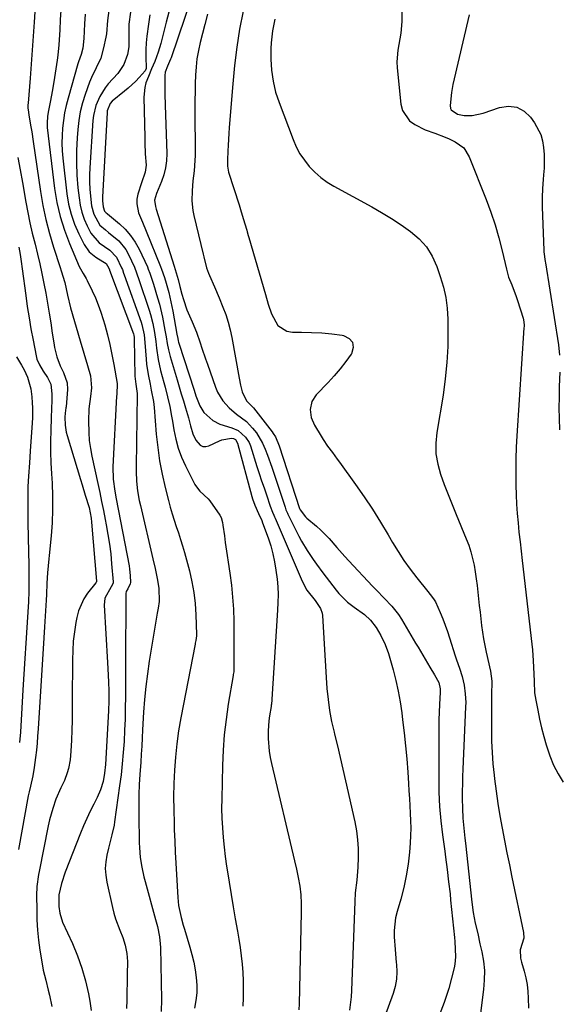
# Model space of a CAD drawing. Units: inches. Extents: x 1905428 to 1910725, y 416674 to 422025.
# Drawn here: x 1908700 to 1908901, y 418230 to 418596 of the extents above; entities that cross this region are included whole.
import ezdxf

# ---------------------------------------------------------------- set-up
doc = ezdxf.new("R2010")
doc.units = ezdxf.units.IN
doc.header["$MEASUREMENT"] = 0
doc.layers.add('7', color=7, linetype='Continuous')
doc.layers.add('8', color=7, linetype='Continuous')

msp = doc.modelspace()

# ---------------------------------------------------------------- linework, layer by layer
at = {"layer": '7', "color": 18}
for points in [[(1908706.41, 418604.48, 1704), (1908705.77, 418594.83, 1704), (1908705.42, 418589.62, 1704), (1908705.04, 418584.41, 1704), (1908704.64, 418579.21, 1704), (1908704.22, 418574, 1704), (1908703.45, 418564.69, 1704), (1908703.42, 418564.14, 1704), (1908703.44, 418563.05, 1704), (1908703.65, 418561.41, 1704), (1908703.81, 418560.32, 1704), (1908704.53, 418555.91, 1704), (1908704.82, 418554.08, 1704), (1908705.37, 418550.41, 1704), (1908708.09, 418531.94, 1704), (1908709, 418526.68, 1704), (1908710.08, 418521.46, 1704), (1908711.42, 418516.31, 1704), (1908712.94, 418511.19, 1704), (1908715.39, 418503.64, 1704), (1908715.81, 418502.33, 1704), (1908717.1, 418498.05, 1704), (1908718.19, 418493.37, 1704), (1908719.28, 418488.68, 1704), (1908722.81, 418476.38, 1704), (1908724.15, 418471.8, 1704), (1908725.54, 418467.23, 1704), (1908726.74, 418463.29, 1704), (1908727.1, 418458.85, 1704), (1908726.63, 418455.64, 1704), (1908726.12, 418451.14, 1704), (1908725.94, 418446.62, 1704), (1908726.02, 418442.24, 1704), (1908726.24, 418439.29, 1704), (1908726.65, 418436.35, 1704), (1908727.18, 418433.44, 1704), (1908729.41, 418423.27, 1704), (1908730.12, 418419.95, 1704), (1908730.82, 418416.63, 1704), (1908731.49, 418413.31, 1704), (1908732.15, 418409.98, 1704), (1908732.54, 418407.96, 1704), (1908733.18, 418404.37, 1704), (1908733.74, 418400.76, 1704), (1908734.18, 418397.13, 1704), (1908734.54, 418393.5, 1704), (1908735.11, 418386.72, 1704), (1908735.11, 418386.47, 1704), (1908735.08, 418386.22, 1704), (1908734.39, 418384.88, 1704), (1908732.04, 418380.65, 1704), (1908731.76, 418378.04, 1704), (1908732.99, 418356.8, 1704), (1908733.12, 418354.41, 1704), (1908733.33, 418349.64, 1704), (1908733.45, 418346.1, 1704), (1908733.48, 418342.48, 1704), (1908733.36, 418338.86, 1704), (1908732.24, 418318.87, 1704), (1908731.92, 418315.68, 1704), (1908731.33, 418312.53, 1704), (1908730.42, 418309.46, 1704), (1908729.13, 418306.53, 1704), (1908727.88, 418304.1, 1704), (1908726.55, 418301.44, 1704), (1908725.29, 418298.75, 1704), (1908724.1, 418296.02, 1704), (1908722.98, 418293.27, 1704), (1908717.32, 418278.78, 1704), (1908715.95, 418274.61, 1704), (1908714.95, 418270.33, 1704), (1908714.85, 418266.09, 1704), (1908715.22, 418263.52, 1704), (1908716.33, 418260.25, 1704), (1908719.98, 418252.31, 1704), (1908721.87, 418247.76, 1704), (1908723.52, 418243.15, 1704), (1908724.83, 418238.42, 1704), (1908725.91, 418233.61, 1704), (1908726.41, 418230.91, 1704), (1908726.97, 418227.4, 1704)], [(1908715.62, 418599.32, 1702), (1908715.45, 418595.74, 1702), (1908715.27, 418591.98, 1702), (1908715.18, 418590.11, 1702), (1908714.94, 418586.36, 1702), (1908714.56, 418582.62, 1702), (1908714.31, 418580.76, 1702), (1908713.34, 418574.28, 1702), (1908712.58, 418569.7, 1702), (1908711.7, 418565.15, 1702), (1908710.92, 418561.41, 1702), (1908710.68, 418559.8, 1702), (1908710.52, 418557.35, 1702), (1908710.63, 418555.72, 1702), (1908713.34, 418533.03, 1702), (1908714.21, 418527.76, 1702), (1908715.37, 418522.56, 1702), (1908716.97, 418517.49, 1702), (1908718.86, 418512.49, 1702), (1908722.52, 418503.99, 1702), (1908723.93, 418501.39, 1702), (1908725.08, 418499.48, 1702), (1908725.42, 418498.82, 1702), (1908727.3, 418494.99, 1702), (1908728.49, 418492.38, 1702), (1908729.59, 418489.73, 1702), (1908730.54, 418487.02, 1702), (1908731.4, 418484.28, 1702), (1908731.97, 418482.28, 1702), (1908732.94, 418478.65, 1702), (1908733.83, 418474.99, 1702), (1908734.62, 418471.31, 1702), (1908735.32, 418467.61, 1702), (1908736.56, 418460.54, 1702), (1908736.63, 418459.3, 1702), (1908736.51, 418457.62, 1702), (1908736.43, 418456.38, 1702), (1908736.4, 418455.76, 1702), (1908735.04, 418429.51, 1702), (1908735.12, 418424.96, 1702), (1908735.72, 418420.43, 1702), (1908736.21, 418417.66, 1702), (1908741, 418392.69, 1702), (1908741.19, 418391.53, 1702), (1908741.43, 418389.17, 1702), (1908741.5, 418386.5, 1702), (1908741.47, 418386.07, 1702), (1908740.6, 418384.11, 1702), (1908740, 418383.11, 1702), (1908739.79, 418382.38, 1702), (1908739.76, 418377.85, 1702), (1908739.76, 418375.38, 1702), (1908739.76, 418370.44, 1702), (1908739.75, 418367.97, 1702), (1908739.66, 418344.01, 1702), (1908739.61, 418339.86, 1702), (1908739.52, 418335.71, 1702), (1908739.35, 418331.56, 1702), (1908739.14, 418327.41, 1702), (1908738.85, 418323.27, 1702), (1908738.49, 418319.13, 1702), (1908738.03, 418315, 1702), (1908737.51, 418310.88, 1702), (1908735.65, 418297.54, 1702), (1908735.46, 418296.3, 1702), (1908734.63, 418292.64, 1702), (1908733.98, 418290.22, 1702), (1908733.38, 418287.79, 1702), (1908732.76, 418285.19, 1702), (1908732.35, 418282.68, 1702), (1908732.17, 418280.16, 1702), (1908732.33, 418277.64, 1702), (1908732.72, 418275.12, 1702), (1908734.84, 418265.71, 1702), (1908735.4, 418263.55, 1702), (1908736.03, 418261.43, 1702), (1908737.62, 418257.27, 1702), (1908738.73, 418254.58, 1702), (1908739.61, 418251.66, 1702), (1908740.15, 418248.64, 1702), (1908740.38, 418245.59, 1702), (1908740.34, 418240.79, 1702), (1908740.28, 418237.62, 1702), (1908740.21, 418234.45, 1702), (1908740.14, 418231.28, 1702), (1908740.06, 418228.11, 1702)], [(1908733.46, 418599.15, 1698), (1908733.05, 418595.44, 1698), (1908732.57, 418590.5, 1698), (1908732.35, 418589.27, 1698), (1908731.54, 418585.24, 1698), (1908730.48, 418581.45, 1698), (1908728.84, 418577.87, 1698), (1908727.07, 418574.32, 1698), (1908726.31, 418572.49, 1698), (1908724.69, 418568, 1698), (1908723.71, 418564.79, 1698), (1908722.9, 418561.53, 1698), (1908722.35, 418558.22, 1698), (1908721.96, 418554.88, 1698), (1908721.73, 418551.8, 1698), (1908721.51, 418547.17, 1698), (1908721.45, 418542.54, 1698), (1908721.65, 418537.92, 1698), (1908722.01, 418533.29, 1698), (1908722.41, 418529.54, 1698), (1908722.85, 418526.84, 1698), (1908723.47, 418524.19, 1698), (1908724.36, 418521.63, 1698), (1908725.45, 418519.12, 1698), (1908726.82, 418516.35, 1698), (1908729.93, 418512.85, 1698), (1908733.9, 418510.08, 1698), (1908736.33, 418507.44, 1698), (1908738.25, 418503.56, 1698), (1908738.53, 418502.91, 1698), (1908738.99, 418501.58, 1698), (1908739.22, 418500.91, 1698), (1908745.48, 418483.33, 1698), (1908745.78, 418482.41, 1698), (1908746.61, 418478.63, 1698), (1908746.92, 418475.75, 1698), (1908747.33, 418469.6, 1698), (1908747.5, 418467.66, 1698), (1908748.06, 418463.8, 1698), (1908748.82, 418460.21, 1698), (1908749.29, 418458.07, 1698), (1908750.12, 418453.75, 1698), (1908750.36, 418451.57, 1698), (1908751.14, 418441.71, 1698), (1908751.67, 418436.7, 1698), (1908752.36, 418431.72, 1698), (1908753.3, 418426.77, 1698), (1908754.41, 418421.85, 1698), (1908755.64, 418416.96, 1698), (1908756.29, 418414.52, 1698), (1908756.99, 418412.1, 1698), (1908757.76, 418409.69, 1698), (1908758.57, 418407.3, 1698), (1908759.4, 418404.92, 1698), (1908760.18, 418402.51, 1698), (1908760.91, 418400.1, 1698), (1908761.6, 418397.67, 1698), (1908763.45, 418390.83, 1698), (1908764.38, 418386.81, 1698), (1908765.13, 418382.76, 1698), (1908765.58, 418378.66, 1698), (1908765.84, 418374.54, 1698), (1908766.04, 418367.18, 1698), (1908766.03, 418366.72, 1698), (1908765.81, 418364.89, 1698), (1908765.64, 418363.98, 1698), (1908765.55, 418363.53, 1698), (1908760.28, 418336.18, 1698), (1908759.45, 418331.34, 1698), (1908758.75, 418326.48, 1698), (1908758.25, 418321.59, 1698), (1908757.88, 418316.69, 1698), (1908757.69, 418311.78, 1698), (1908757.58, 418306.86, 1698), (1908757.61, 418301.95, 1698), (1908757.74, 418297.03, 1698), (1908757.83, 418294.52, 1698), (1908758.01, 418290.39, 1698), (1908758.19, 418286.26, 1698), (1908758.4, 418282.13, 1698), (1908758.63, 418278.01, 1698), (1908759.12, 418269.45, 1698), (1908759.42, 418266.44, 1698), (1908760.36, 418262, 1698), (1908761.15, 418259.08, 1698), (1908761.58, 418257.63, 1698), (1908763.61, 418250.96, 1698), (1908764.38, 418248.17, 1698), (1908765.06, 418245.36, 1698), (1908765.58, 418242.52, 1698), (1908766, 418239.66, 1698), (1908766.19, 418236.79, 1698), (1908766.18, 418233.93, 1698), (1908765.87, 418231.09, 1698), (1908765.36, 418228.26, 1698)], [(1908741.58, 418598.59, 1696), (1908740.94, 418594.08, 1696), (1908740.99, 418589.53, 1696), (1908740.92, 418585.68, 1696), (1908740.39, 418582.86, 1696), (1908739.06, 418579.08, 1696), (1908736.79, 418575.78, 1696), (1908733.27, 418571.86, 1696), (1908732.09, 418570.41, 1696), (1908730.09, 418567.26, 1696), (1908728.64, 418563.8, 1696), (1908727.78, 418560.17, 1696), (1908727.57, 418558.3, 1696), (1908726.46, 418540.67, 1696), (1908726.36, 418538.03, 1696), (1908726.35, 418535.4, 1696), (1908726.46, 418532.78, 1696), (1908726.66, 418530.15, 1696), (1908727.1, 418526.5, 1696), (1908727.97, 418523.5, 1696), (1908730.13, 418519.34, 1696), (1908732.31, 418517.57, 1696), (1908733.43, 418516.7, 1696), (1908737.21, 418513.53, 1696), (1908739.79, 418510.28, 1696), (1908740.81, 418508.44, 1696), (1908743.03, 418503.69, 1696), (1908744.66, 418499.18, 1696), (1908748.46, 418487.79, 1696), (1908748.96, 418486.16, 1696), (1908749.8, 418482.84, 1696), (1908750.42, 418479.48, 1696), (1908750.91, 418476.09, 1696), (1908751.2, 418473.6, 1696), (1908751.83, 418469.44, 1696), (1908752.75, 418465.34, 1696), (1908753.91, 418460.92, 1696), (1908754.38, 418459.13, 1696), (1908755.28, 418455.56, 1696), (1908756.13, 418451.98, 1696), (1908756.84, 418448.37, 1696), (1908757.14, 418446.55, 1696), (1908757.66, 418443.21, 1696), (1908758.36, 418439.78, 1696), (1908759.27, 418436.41, 1696), (1908760.5, 418433.14, 1696), (1908761.94, 418429.94, 1696), (1908765.51, 418422.92, 1696), (1908766.04, 418422.03, 1696), (1908767.35, 418420.48, 1696), (1908770.38, 418417.66, 1696), (1908771.02, 418416.84, 1696), (1908774.77, 418411.51, 1696), (1908775.25, 418410.67, 1696), (1908775.76, 418408.8, 1696), (1908775.91, 418407.83, 1696), (1908776.43, 418403.87, 1696), (1908776.76, 418401.41, 1696), (1908777.47, 418396.49, 1696), (1908777.84, 418394.03, 1696), (1908778.47, 418390.03, 1696), (1908779.06, 418385.57, 1696), (1908779.52, 418381.09, 1696), (1908779.78, 418376.6, 1696), (1908779.9, 418372.1, 1696), (1908779.96, 418354.19, 1696), (1908779.96, 418353.91, 1696), (1908779.91, 418353.36, 1696), (1908779.73, 418352.26, 1696), (1908779.68, 418351.99, 1696), (1908777.9, 418341.25, 1696), (1908777.08, 418335.6, 1696), (1908776.42, 418329.93, 1696), (1908776, 418324.23, 1696), (1908775.75, 418318.53, 1696), (1908775.45, 418306.06, 1696), (1908775.43, 418302.47, 1696), (1908775.5, 418298.89, 1696), (1908775.7, 418295.3, 1696), (1908775.98, 418291.72, 1696), (1908776.37, 418288.15, 1696), (1908776.8, 418284.59, 1696), (1908777.29, 418281.03, 1696), (1908777.83, 418277.48, 1696), (1908778.22, 418275.11, 1696), (1908778.96, 418270.55, 1696), (1908779.72, 418265.99, 1696), (1908780.49, 418261.43, 1696), (1908781.27, 418256.87, 1696), (1908781.78, 418253.93, 1696), (1908782.27, 418250.84, 1696), (1908782.69, 418247.74, 1696), (1908783, 418244.63, 1696), (1908783.25, 418241.52, 1696), (1908783.39, 418238.4, 1696), (1908783.45, 418235.28, 1696), (1908783.39, 418232.15, 1696), (1908783.25, 418229.03, 1696)], [(1908748.75, 418597.6, 1694), (1908748.18, 418594.13, 1694), (1908747.58, 418589.69, 1694), (1908747.36, 418587.18, 1694), (1908747.28, 418584.66, 1694), (1908747.29, 418582.13, 1694), (1908747.37, 418577.63, 1694), (1908747.02, 418576.71, 1694), (1908744.83, 418574.31, 1694), (1908743.49, 418572.95, 1694), (1908740.71, 418570.36, 1694), (1908739.26, 418569.13, 1694), (1908734.78, 418565.47, 1694), (1908733.97, 418564.62, 1694), (1908732.88, 418561.91, 1694), (1908732.82, 418561.31, 1694), (1908731.19, 418529.79, 1694), (1908731.16, 418528.44, 1694), (1908731.35, 418526.16, 1694), (1908731.93, 418524.61, 1694), (1908732.55, 418523.94, 1694), (1908732.84, 418523.71, 1694), (1908732.98, 418523.59, 1694), (1908737.41, 418519.91, 1694), (1908739.6, 418517.82, 1694), (1908741.59, 418515.58, 1694), (1908743.26, 418513.09, 1694), (1908744.72, 418510.44, 1694), (1908747.81, 418503.82, 1694), (1908748.16, 418503.04, 1694), (1908748.77, 418501.47, 1694), (1908750.04, 418497.44, 1694), (1908751.6, 418492.4, 1694), (1908752.28, 418490.02, 1694), (1908753.44, 418485.21, 1694), (1908754.34, 418480.37, 1694), (1908754.77, 418477.9, 1694), (1908755.17, 418475.42, 1694), (1908755.64, 418472.96, 1694), (1908756.28, 418470.54, 1694), (1908758.87, 418461.82, 1694), (1908759.64, 418459.23, 1694), (1908760.41, 418456.64, 1694), (1908761.19, 418454.05, 1694), (1908761.98, 418451.47, 1694), (1908763.1, 418447.74, 1694), (1908763.88, 418444.82, 1694), (1908764.71, 418441.77, 1694), (1908765.85, 418439.4, 1694), (1908767.49, 418437.56, 1694), (1908768.46, 418437.1, 1694), (1908769.53, 418437.07, 1694), (1908770.67, 418437.33, 1694), (1908774.69, 418439.23, 1694), (1908775.52, 418439.56, 1694), (1908779.09, 418440.19, 1694), (1908779.87, 418440.09, 1694), (1908780.54, 418439.68, 1694), (1908781.37, 418438.3, 1694), (1908786.62, 418418.5, 1694), (1908786.86, 418417.68, 1694), (1908787.72, 418415.24, 1694), (1908789.16, 418412.12, 1694), (1908790.33, 418409.58, 1694), (1908790.65, 418408.74, 1694), (1908792.69, 418403.16, 1694), (1908793.66, 418400.2, 1694), (1908794.5, 418397.21, 1694), (1908795.13, 418394.17, 1694), (1908795.62, 418391.1, 1694), (1908796.05, 418387.76, 1694), (1908796.32, 418384.9, 1694), (1908796.41, 418382.02, 1694), (1908796.36, 418379.13, 1694), (1908796.22, 418376.25, 1694), (1908793.9, 418341.18, 1694), (1908793.89, 418341.09, 1694), (1908793.84, 418340.72, 1694), (1908793.81, 418340.54, 1694), (1908793.8, 418340.45, 1694), (1908793.21, 418336.92, 1694), (1908792.96, 418335.06, 1694), (1908792.71, 418331.33, 1694), (1908792.75, 418328.5, 1694), (1908793.14, 418323.82, 1694), (1908793.52, 418321.5, 1694), (1908793.99, 418319.2, 1694), (1908802.48, 418283.07, 1694), (1908803.21, 418279.94, 1694), (1908803.9, 418276.82, 1694), (1908804.48, 418273.67, 1694), (1908804.85, 418270.42, 1694), (1908805.02, 418267.15, 1694), (1908805.04, 418263.88, 1694), (1908804.3, 418229.92, 1694), (1908804.17, 418227.67, 1694)], [(1908756.33, 418600.45, 1692), (1908754.86, 418594.87, 1692), (1908752.8, 418586.96, 1692), (1908751.84, 418583.73, 1692), (1908750.56, 418580.27, 1692), (1908749.39, 418577.44, 1692), (1908748.19, 418574.63, 1692), (1908747.31, 418572.33, 1692), (1908746.85, 418570.58, 1692), (1908746.53, 418566.96, 1692), (1908746.83, 418551.94, 1692), (1908746.88, 418549.94, 1692), (1908747.05, 418545.93, 1692), (1908747.32, 418541.63, 1692), (1908747.05, 418539.13, 1692), (1908745.63, 418535.1, 1692), (1908744.3, 418530.83, 1692), (1908743.96, 418529.08, 1692), (1908743.85, 418527.35, 1692), (1908744.58, 418523.92, 1692), (1908745.95, 418520.51, 1692), (1908747.33, 418517.11, 1692), (1908752.7, 418503.98, 1692), (1908753.09, 418502.97, 1692), (1908754.15, 418499.89, 1692), (1908754.77, 418497.81, 1692), (1908755.74, 418494.35, 1692), (1908756.6, 418490.87, 1692), (1908756.97, 418489.12, 1692), (1908757.3, 418487.36, 1692), (1908758.79, 418478.87, 1692), (1908759.11, 418477.17, 1692), (1908759.31, 418476.33, 1692), (1908759.42, 418475.91, 1692), (1908759.55, 418475.5, 1692), (1908765.16, 418458.03, 1692), (1908765.88, 418455.96, 1692), (1908767.38, 418452.22, 1692), (1908768.84, 418449.68, 1692), (1908772.11, 418446.73, 1692), (1908774.73, 418445.37, 1692), (1908779.24, 418443.96, 1692), (1908781.52, 418443, 1692), (1908784.34, 418440.6, 1692), (1908785.65, 418438.53, 1692), (1908786.11, 418437.38, 1692), (1908788.56, 418429.7, 1692), (1908789.42, 418427.03, 1692), (1908790.29, 418424.36, 1692), (1908791.18, 418421.7, 1692), (1908792.08, 418419.05, 1692), (1908793.51, 418414.9, 1692), (1908794.37, 418412.62, 1692), (1908794.85, 418411.5, 1692), (1908795.08, 418410.94, 1692), (1908795.32, 418410.38, 1692), (1908805.34, 418387.03, 1692), (1908807.08, 418383.6, 1692), (1908810.16, 418379.76, 1692), (1908812.22, 418376.81, 1692), (1908812.78, 418375.15, 1692), (1908812.9, 418374.27, 1692), (1908813.5, 418363.65, 1692), (1908813.74, 418359.52, 1692), (1908814, 418355.38, 1692), (1908814.28, 418351.25, 1692), (1908814.58, 418347.12, 1692), (1908814.99, 418343.01, 1692), (1908815.55, 418338.92, 1692), (1908816.31, 418334.86, 1692), (1908817.22, 418330.83, 1692), (1908817.38, 418330.18, 1692), (1908818.46, 418325.83, 1692), (1908819.51, 418321.48, 1692), (1908820.53, 418317.13, 1692), (1908821.53, 418312.76, 1692), (1908824.95, 418297.51, 1692), (1908825.56, 418294.21, 1692), (1908825.99, 418290.9, 1692), (1908826.16, 418287.56, 1692), (1908826.16, 418284.21, 1692), (1908826.02, 418280.69, 1692), (1908825.93, 418279.09, 1692), (1908825.65, 418275.89, 1692), (1908825.09, 418271.11, 1692), (1908824.89, 418267.91, 1692), (1908823.64, 418234.87, 1692), (1908823.52, 418232.42, 1692), (1908822.98, 418227.55, 1692)], [(1908770.18, 418597.83, 1688), (1908769.15, 418594, 1688), (1908767.44, 418587.31, 1688), (1908766.78, 418584.28, 1688), (1908766.24, 418581.24, 1688), (1908765.9, 418578.18, 1688), (1908765.7, 418575.09, 1688), (1908765.61, 418571.99, 1688), (1908765.54, 418568.88, 1688), (1908765.51, 418565.78, 1688), (1908765.5, 418562.68, 1688), (1908765.54, 418545.23, 1688), (1908765.5, 418543.35, 1688), (1908765.24, 418539.61, 1688), (1908764.78, 418535.86, 1688), (1908764.47, 418532.17, 1688), (1908764.4, 418528.46, 1688), (1908764.77, 418524.8, 1688), (1908765.13, 418522.99, 1688), (1908768.57, 418508.58, 1688), (1908768.81, 418507.57, 1688), (1908769.84, 418503.53, 1688), (1908770.51, 418501.56, 1688), (1908770.91, 418500.6, 1688), (1908772.73, 418496.43, 1688), (1908774.46, 418492.37, 1688), (1908775.91, 418488.91, 1688), (1908776.95, 418486.13, 1688), (1908777.88, 418483.32, 1688), (1908778.62, 418480.45, 1688), (1908779.23, 418477.55, 1688), (1908781.92, 418462.44, 1688), (1908782.44, 418459.92, 1688), (1908783.08, 418457.44, 1688), (1908784.7, 418454.04, 1688), (1908787.28, 418451.47, 1688), (1908794.21, 418442.5, 1688), (1908794.63, 418441.91, 1688), (1908795.4, 418440.68, 1688), (1908796.81, 418437.35, 1688), (1908804.41, 418414.08, 1688), (1908804.43, 418414.01, 1688), (1908804.49, 418413.86, 1688), (1908804.66, 418413.51, 1688), (1908806.56, 418410.94, 1688), (1908807.05, 418410.48, 1688), (1908810.63, 418407.46, 1688), (1908812.28, 418405.99, 1688), (1908815.4, 418402.86, 1688), (1908818.3, 418399.51, 1688), (1908821.23, 418396.19, 1688), (1908822.73, 418394.56, 1688), (1908831.56, 418385.11, 1688), (1908832.97, 418383.63, 1688), (1908835.83, 418380.7, 1688), (1908838.68, 418377.77, 1688), (1908841.18, 418374.57, 1688), (1908842.28, 418372.86, 1688), (1908847.55, 418363.96, 1688), (1908848.43, 418362.48, 1688), (1908850.16, 418359.52, 1688), (1908851.06, 418357.97, 1688), (1908852.76, 418355.07, 1688), (1908854.5, 418352.19, 1688), (1908856.16, 418349.28, 1688), (1908856.69, 418346.95, 1688), (1908856.7, 418345.75, 1688), (1908856.45, 418341.2, 1688), (1908856.32, 418338.32, 1688), (1908856.22, 418335.44, 1688), (1908856.16, 418332.56, 1688), (1908856.13, 418329.68, 1688), (1908856.1, 418313.82, 1688), (1908856.2, 418308.51, 1688), (1908856.45, 418303.21, 1688), (1908856.91, 418297.92, 1688), (1908857.52, 418292.64, 1688), (1908858.34, 418286.63, 1688), (1908858.65, 418284.36, 1688), (1908859.24, 418279.82, 1688), (1908859.81, 418275.28, 1688), (1908860.32, 418270.74, 1688), (1908860.55, 418268.46, 1688), (1908861.94, 418254.5, 1688), (1908862.07, 418253.08, 1688), (1908862.29, 418250.23, 1688), (1908862.38, 418247.38, 1688), (1908862.1, 418244.58, 1688), (1908861.81, 418243.19, 1688), (1908859.82, 418235.51, 1688), (1908858.2, 418230.42, 1688), (1908856.24, 418225.48, 1688)], [(1908783.38, 418598.96, 1686), (1908782.12, 418592.25, 1686), (1908781.03, 418585.52, 1686), (1908780.19, 418578.76, 1686), (1908779.53, 418571.97, 1686), (1908778.24, 418555.65, 1686), (1908778.08, 418553.46, 1686), (1908777.81, 418549.08, 1686), (1908777.7, 418546.89, 1686), (1908777.55, 418543.65, 1686), (1908777.56, 418541.34, 1686), (1908777.99, 418539.08, 1686), (1908781.89, 418526.89, 1686), (1908782.42, 418525.22, 1686), (1908783.46, 418521.88, 1686), (1908784.78, 418517.51, 1686), (1908784.97, 418516.84, 1686), (1908785.31, 418515.5, 1686), (1908785.41, 418515.16, 1686), (1908785.5, 418514.83, 1686), (1908791.75, 418493.59, 1686), (1908792.73, 418489.95, 1686), (1908793.96, 418486.41, 1686), (1908796.36, 418482.12, 1686), (1908799.68, 418479.99, 1686), (1908801.78, 418479.6, 1686), (1908805.11, 418479.6, 1686), (1908808.89, 418479.51, 1686), (1908812.67, 418479.31, 1686), (1908816.44, 418478.95, 1686), (1908820.2, 418478.48, 1686), (1908820.74, 418478.4, 1686), (1908822.81, 418477.27, 1686), (1908824.12, 418475.81, 1686), (1908824.29, 418473.85, 1686), (1908823.71, 418471.56, 1686), (1908823.59, 418471.39, 1686), (1908821.59, 418468.63, 1686), (1908819.5, 418465.94, 1686), (1908817.29, 418463.36, 1686), (1908814.98, 418460.84, 1686), (1908810.6, 418456.28, 1686), (1908808.97, 418453.79, 1686), (1908808.36, 418450.86, 1686), (1908808.73, 418447.83, 1686), (1908809.92, 418445.01, 1686), (1908812.39, 418440.91, 1686), (1908813.18, 418439.65, 1686), (1908814.83, 418437.19, 1686), (1908816.59, 418434.79, 1686), (1908818.35, 418432.4, 1686), (1908819.22, 418431.2, 1686), (1908825.15, 418422.98, 1686), (1908828.35, 418418.39, 1686), (1908831.46, 418413.74, 1686), (1908834.44, 418409, 1686), (1908837.31, 418404.19, 1686), (1908838.93, 418401.4, 1686), (1908841, 418398, 1686), (1908843.18, 418394.67, 1686), (1908845.51, 418391.45, 1686), (1908847.95, 418388.29, 1686), (1908852.11, 418383.16, 1686), (1908852.97, 418382.09, 1686), (1908854.23, 418380.46, 1686), (1908854.93, 418379.29, 1686), (1908856.66, 418375.32, 1686), (1908857.62, 418373, 1686), (1908858.53, 418370.67, 1686), (1908859.37, 418368.31, 1686), (1908860.16, 418365.93, 1686), (1908862.27, 418359.25, 1686), (1908862.77, 418357.7, 1686), (1908863.8, 418354.61, 1686), (1908864.82, 418351.52, 1686), (1908865.57, 418348.37, 1686), (1908866, 418345.16, 1686), (1908866.14, 418341.93, 1686), (1908866.11, 418340.31, 1686), (1908865.09, 418317.08, 1686), (1908864.99, 418314.35, 1686), (1908864.91, 418311.62, 1686), (1908864.88, 418308.89, 1686), (1908864.88, 418306.15, 1686), (1908864.93, 418302.54, 1686), (1908865.12, 418298.85, 1686), (1908865.46, 418295.16, 1686), (1908865.84, 418291.48, 1686), (1908866.04, 418289.64, 1686), (1908868.42, 418267.65, 1686), (1908868.95, 418263.76, 1686), (1908869.72, 418259.9, 1686), (1908870.6, 418256.07, 1686), (1908871.46, 418252.23, 1686), (1908872.15, 418249.16, 1686), (1908872.73, 418245.69, 1686), (1908873.08, 418242.22, 1686), (1908873.06, 418238.72, 1686), (1908872.79, 418235.22, 1686), (1908868.41, 418201.03, 1686)], [(1908842.35, 418600.09, 1682), (1908842.46, 418595.12, 1682), (1908842.07, 418590.78, 1682), (1908841.71, 418588.63, 1682), (1908840.88, 418584.37, 1682), (1908840.6, 418580.07, 1682), (1908840.71, 418577.9, 1682), (1908842.08, 418564.32, 1682), (1908842.7, 418561.97, 1682), (1908845.3, 418558.19, 1682), (1908847.27, 418556.76, 1682), (1908851.12, 418554.84, 1682), (1908854.62, 418553.53, 1682), (1908858.52, 418552.09, 1682), (1908860.04, 418551.41, 1682), (1908862.26, 418550.37, 1682), (1908865.41, 418548.07, 1682), (1908867.49, 418544.78, 1682), (1908873.76, 418528.88, 1682), (1908875.49, 418524.18, 1682), (1908877.08, 418519.44, 1682), (1908878.46, 418514.63, 1682), (1908879.7, 418509.79, 1682), (1908881.26, 418503.06, 1682), (1908882.11, 418500.07, 1682), (1908883.24, 418497.17, 1682), (1908884.95, 418492.82, 1682), (1908885.45, 418491.34, 1682), (1908887.54, 418484.74, 1682), (1908887.8, 418483.45, 1682), (1908887.84, 418482.12, 1682), (1908887.82, 418481.68, 1682), (1908887.8, 418481.23, 1682), (1908885.18, 418441, 1682), (1908884.96, 418436.78, 1682), (1908884.8, 418432.55, 1682), (1908884.74, 418428.33, 1682), (1908884.76, 418424.1, 1682), (1908884.78, 418422.65, 1682), (1908884.88, 418419.15, 1682), (1908885.03, 418415.65, 1682), (1908885.29, 418412.15, 1682), (1908885.6, 418408.66, 1682), (1908885.96, 418405.18, 1682), (1908886.34, 418401.69, 1682), (1908886.72, 418398.21, 1682), (1908887.12, 418394.73, 1682), (1908890.71, 418363.56, 1682), (1908890.92, 418361.5, 1682), (1908891.24, 418357.36, 1682), (1908891.44, 418352.55, 1682), (1908891.54, 418349.74, 1682), (1908891.78, 418345.54, 1682), (1908892.2, 418342.77, 1682), (1908892.91, 418339, 1682), (1908893.57, 418335.75, 1682), (1908894.31, 418332.52, 1682), (1908895.15, 418329.31, 1682), (1908896.07, 418326.12, 1682), (1908896.26, 418325.46, 1682), (1908897.46, 418322.02, 1682), (1908898.84, 418318.66, 1682), (1908900.49, 418315.42, 1682), (1908902.32, 418312.26, 1682)], [(1908795.21, 418595.91, 1684), (1908794.28, 418591.59, 1684), (1908793.82, 418587.2, 1684), (1908793.76, 418584.99, 1684), (1908793.77, 418581.08, 1684), (1908794.01, 418576.95, 1684), (1908794.54, 418572.87, 1684), (1908795.51, 418568.87, 1684), (1908796.77, 418564.93, 1684), (1908801.98, 418551.24, 1684), (1908803.18, 418548.54, 1684), (1908804.55, 418545.94, 1684), (1908806.19, 418543.5, 1684), (1908808.01, 418541.17, 1684), (1908810.07, 418539.05, 1684), (1908812.25, 418537.09, 1684), (1908814.63, 418535.38, 1684), (1908817.15, 418533.82, 1684), (1908831.2, 418526.13, 1684), (1908834.91, 418524.02, 1684), (1908838.56, 418521.81, 1684), (1908842.13, 418519.48, 1684), (1908845.64, 418517.05, 1684), (1908848.79, 418514.32, 1684), (1908851.53, 418511.28, 1684), (1908853.66, 418507.79, 1684), (1908855.39, 418504, 1684), (1908856.7, 418500.24, 1684), (1908857.84, 418496.36, 1684), (1908858.72, 418492.44, 1684), (1908859.23, 418488.45, 1684), (1908859.49, 418484.42, 1684), (1908859.55, 418480.38, 1684), (1908859.48, 418474.31, 1684), (1908859.19, 418468.26, 1684), (1908858.57, 418462.23, 1684), (1908857.73, 418456.22, 1684), (1908855.39, 418442.22, 1684), (1908855.04, 418438.28, 1684), (1908855.09, 418434.38, 1684), (1908855.75, 418430.54, 1684), (1908856.8, 418426.73, 1684), (1908858.19, 418422.96, 1684), (1908859.63, 418419.21, 1684), (1908861.11, 418415.47, 1684), (1908862.63, 418411.75, 1684), (1908866.38, 418402.74, 1684), (1908867.29, 418400.35, 1684), (1908868.09, 418397.92, 1684), (1908868.73, 418395.45, 1684), (1908869.28, 418392.95, 1684), (1908869.71, 418390.42, 1684), (1908870.1, 418387.89, 1684), (1908870.43, 418385.35, 1684), (1908870.95, 418380.49, 1684), (1908871.21, 418378, 1684), (1908871.48, 418375.5, 1684), (1908871.76, 418373.01, 1684), (1908872.06, 418370.52, 1684), (1908872.4, 418368.04, 1684), (1908872.79, 418365.56, 1684), (1908873.26, 418363.1, 1684), (1908873.78, 418360.65, 1684), (1908875.39, 418353.52, 1684), (1908875.84, 418349.84, 1684), (1908875.76, 418344.65, 1684), (1908875.73, 418342.41, 1684), (1908875.7, 418337.94, 1684), (1908875.69, 418335.71, 1684), (1908875.7, 418331.71, 1684), (1908875.79, 418327.49, 1684), (1908875.97, 418323.26, 1684), (1908876.29, 418319.05, 1684), (1908876.71, 418314.84, 1684), (1908876.86, 418313.56, 1684), (1908877.46, 418308.95, 1684), (1908878.11, 418304.34, 1684), (1908878.87, 418299.76, 1684), (1908879.69, 418295.18, 1684), (1908880.57, 418290.61, 1684), (1908881.47, 418286.05, 1684), (1908882.39, 418281.49, 1684), (1908883.33, 418276.93, 1684), (1908887.61, 418256.43, 1684), (1908887.71, 418254.22, 1684), (1908886.34, 418249.98, 1684), (1908886.54, 418246.86, 1684), (1908886.91, 418245.31, 1684), (1908887.89, 418241.95, 1684), (1908888.5, 418239.49, 1684), (1908888.98, 418237.01, 1684), (1908889.25, 418234.5, 1684), (1908889.4, 418231.97, 1684), (1908889.46, 418228.29, 1684)], [(1908699.63, 418544.56, 1706), (1908700.5, 418539.91, 1706), (1908701.35, 418535.27, 1706), (1908702.65, 418527.95, 1706), (1908703.38, 418524.1, 1706), (1908704.17, 418520.26, 1706), (1908705.04, 418516.43, 1706), (1908706.06, 418512.24, 1706), (1908706.95, 418508.62, 1706), (1908707.8, 418504.99, 1706), (1908708.6, 418501.35, 1706), (1908709.36, 418497.7, 1706), (1908710.06, 418494.03, 1706), (1908710.72, 418490.37, 1706), (1908711.32, 418486.69, 1706), (1908711.88, 418483, 1706), (1908712.42, 418479.16, 1706), (1908713, 418475.64, 1706), (1908713.36, 418473.89, 1706), (1908714.13, 418470.46, 1706), (1908715.44, 418467.03, 1706), (1908716.69, 418464.55, 1706), (1908718.06, 418460.7, 1706), (1908718.16, 418458.21, 1706), (1908717.61, 418451.88, 1706), (1908717.56, 418451.39, 1706), (1908717.29, 418449.44, 1706), (1908717.2, 418447.97, 1706), (1908717.29, 418445, 1706), (1908717.69, 418442.42, 1706), (1908718.02, 418441.15, 1706), (1908723, 418424.78, 1706), (1908723.59, 418422.85, 1706), (1908724.75, 418419, 1706), (1908726.13, 418414.38, 1706), (1908726.95, 418410.41, 1706), (1908727.11, 418409, 1706), (1908728.93, 418386.95, 1706), (1908728.93, 418386.87, 1706), (1908728.82, 418386.56, 1706), (1908728.68, 418386.35, 1706), (1908725.62, 418382.5, 1706), (1908724.22, 418380.43, 1706), (1908722.19, 418375.93, 1706), (1908721.56, 418373.51, 1706), (1908721.22, 418371.63, 1706), (1908720.7, 418368.18, 1706), (1908720.29, 418364.72, 1706), (1908720.06, 418361.24, 1706), (1908719.96, 418357.75, 1706), (1908719.9, 418342.58, 1706), (1908719.87, 418338.91, 1706), (1908719.81, 418335.24, 1706), (1908719.71, 418331.57, 1706), (1908719.58, 418327.91, 1706), (1908719.42, 418323.85, 1706), (1908719.12, 418320.59, 1706), (1908718.52, 418317.38, 1706), (1908718.05, 418315.69, 1706), (1908716.98, 418312.86, 1706), (1908715.64, 418310.13, 1706), (1908713.85, 418305.94, 1706), (1908712.64, 418302.52, 1706), (1908711.43, 418298.25, 1706), (1908710.95, 418296.08, 1706), (1908707.55, 418279.04, 1706), (1908707.34, 418277.94, 1706), (1908706.76, 418273.47, 1706), (1908706.64, 418270.1, 1706), (1908706.68, 418264.82, 1706), (1908706.79, 418261.05, 1706), (1908707, 418257.3, 1706), (1908707.38, 418253.56, 1706), (1908707.86, 418249.83, 1706), (1908708.42, 418246.17, 1706), (1908709.11, 418242.38, 1706), (1908710.03, 418238.64, 1706), (1908711, 418234.91, 1706), (1908711.44, 418233.03, 1706), (1908712.31, 418228.9, 1706)], [(1908700.03, 418511.14, 1708), (1908700.51, 418508.49, 1708), (1908700.93, 418505.82, 1708), (1908701.31, 418503.14, 1708), (1908702.61, 418493.24, 1708), (1908703.2, 418489.07, 1708), (1908703.84, 418484.92, 1708), (1908704.55, 418480.77, 1708), (1908705.32, 418476.64, 1708), (1908706.47, 418470.76, 1708), (1908706.77, 418469.59, 1708), (1908707.67, 418467.39, 1708), (1908709.1, 418465.13, 1708), (1908710.74, 418462.73, 1708), (1908711.9, 418460.27, 1708), (1908712.34, 418456.61, 1708), (1908712.27, 418454.33, 1708), (1908712.14, 418451.12, 1708), (1908712.03, 418447.91, 1708), (1908711.88, 418443.06, 1708), (1908711.81, 418439.04, 1708), (1908711.82, 418435.01, 1708), (1908711.95, 418430.99, 1708), (1908712.15, 418426.97, 1708), (1908712.37, 418423.5, 1708), (1908712.57, 418418.57, 1708), (1908712.61, 418413.65, 1708), (1908712.41, 418408.74, 1708), (1908712.05, 418403.82, 1708), (1908711.34, 418396.58, 1708), (1908711.22, 418395.29, 1708), (1908710.97, 418392.71, 1708), (1908710.73, 418390.13, 1708), (1908710.48, 418386.25, 1708), (1908710.28, 418382.01, 1708), (1908710.18, 418380, 1708), (1908709.95, 418376, 1708), (1908709.82, 418374, 1708), (1908709.55, 418370, 1708), (1908709.3, 418366, 1708), (1908707.2, 418332.1, 1708), (1908707.01, 418329.44, 1708), (1908706.8, 418326.78, 1708), (1908706.55, 418324.12, 1708), (1908706.26, 418321.47, 1708), (1908705.8, 418317.69, 1708), (1908705.27, 418314.69, 1708), (1908704.34, 418310.75, 1708), (1908703.83, 418308.71, 1708), (1908703.5, 418307.16, 1708), (1908699.95, 418287.21, 1708)]]:
    msp.add_polyline3d(points, dxfattribs=at)
at = {"layer": '8', "color": 18}
for points in [[(1908764.38, 418604.33, 1690), (1908756.62, 418581.62, 1690), (1908756.43, 418581.09, 1690), (1908755.33, 418578.52, 1690), (1908754.48, 418576.24, 1690), (1908754.35, 418575.04, 1690), (1908754.32, 418572.17, 1690), (1908754.33, 418568.07, 1690), (1908754.42, 418563.97, 1690), (1908755.01, 418546, 1690), (1908754.93, 418543.32, 1690), (1908754.62, 418540.69, 1690), (1908753.97, 418538.12, 1690), (1908753.11, 418535.58, 1690), (1908751.27, 418531.16, 1690), (1908750.45, 418528.67, 1690), (1908750.79, 418526.25, 1690), (1908751.09, 418525.28, 1690), (1908757.72, 418504.17, 1690), (1908758.49, 418501.65, 1690), (1908759.23, 418499.11, 1690), (1908759.94, 418496.57, 1690), (1908760.67, 418493.72, 1690), (1908761.23, 418491.69, 1690), (1908762.54, 418487.87, 1690), (1908764.47, 418483.48, 1690), (1908766.07, 418479.6, 1690), (1908767.46, 418475.63, 1690), (1908768.1, 418473.63, 1690), (1908769.43, 418469.65, 1690), (1908770.12, 418467.66, 1690), (1908773.12, 418459.1, 1690), (1908773.88, 418457.31, 1690), (1908775.91, 418454.03, 1690), (1908778.26, 418451.42, 1690), (1908780.96, 418449.13, 1690), (1908784.73, 418446.31, 1690), (1908786.95, 418443.88, 1690), (1908788.33, 418442.14, 1690), (1908790.62, 418438.37, 1690), (1908791.63, 418436.08, 1690), (1908792.48, 418433.85, 1690), (1908794.08, 418429.37, 1690), (1908794.84, 418427.12, 1690), (1908799, 418414.49, 1690), (1908799.34, 418413.52, 1690), (1908799.86, 418412.26, 1690), (1908800.01, 418411.96, 1690), (1908804.17, 418403.7, 1690), (1908805.11, 418401.9, 1690), (1908807.18, 418398.41, 1690), (1908809.46, 418395.05, 1690), (1908810.64, 418393.39, 1690), (1908813.06, 418390.13, 1690), (1908818.01, 418383.61, 1690), (1908818.98, 418382.42, 1690), (1908822.27, 418379.21, 1690), (1908824.71, 418377.32, 1690), (1908828.49, 418374.63, 1690), (1908830.71, 418372.54, 1690), (1908832.84, 418369.75, 1690), (1908834.58, 418366.86, 1690), (1908836.17, 418363.49, 1690), (1908837.42, 418360.11, 1690), (1908837.94, 418358.38, 1690), (1908839.13, 418354.02, 1690), (1908840.13, 418350.08, 1690), (1908841.02, 418346.11, 1690), (1908841.74, 418342.12, 1690), (1908842.36, 418338.1, 1690), (1908842.71, 418335.5, 1690), (1908843.3, 418330.65, 1690), (1908843.83, 418325.78, 1690), (1908844.25, 418320.91, 1690), (1908844.6, 418316.03, 1690), (1908844.86, 418311.8, 1690), (1908845.03, 418309.03, 1690), (1908845.2, 418306.26, 1690), (1908845.38, 418303.49, 1690), (1908845.55, 418300.72, 1690), (1908845.66, 418297.95, 1690), (1908845.7, 418295.18, 1690), (1908845.62, 418292.41, 1690), (1908845.46, 418289.64, 1690), (1908845.2, 418286.26, 1690), (1908844.72, 418281.83, 1690), (1908844.06, 418277.43, 1690), (1908843.12, 418273.09, 1690), (1908842, 418268.77, 1690), (1908840.67, 418264.2, 1690), (1908840.11, 418261.89, 1690), (1908839.56, 418257.19, 1690), (1908839.56, 418254.81, 1690), (1908839.87, 418250.03, 1690), (1908840.35, 418245.26, 1690), (1908840.44, 418244.48, 1690), (1908840.57, 418241.73, 1690), (1908840.44, 418239, 1690), (1908839.94, 418236.33, 1690), (1908839.18, 418233.68, 1690), (1908828.66, 418204.9, 1690)], [(1908724.67, 418597.78, 1700), (1908724.48, 418594.18, 1700), (1908724.26, 418588.79, 1700), (1908723.81, 418585.21, 1700), (1908723.15, 418582.77, 1700), (1908722.17, 418580.07, 1700), (1908721.96, 418579.38, 1700), (1908718.35, 418566.59, 1700), (1908717.66, 418563.85, 1700), (1908717.07, 418561.09, 1700), (1908716.64, 418558.3, 1700), (1908716.31, 418555.49, 1700), (1908716.14, 418552.67, 1700), (1908716.08, 418549.85, 1700), (1908716.2, 418547.04, 1700), (1908716.43, 418544.22, 1700), (1908717.92, 418531.02, 1700), (1908718.56, 418527.17, 1700), (1908719.47, 418523.4, 1700), (1908720.76, 418519.75, 1700), (1908722.31, 418516.17, 1700), (1908724.31, 418512.14, 1700), (1908726.16, 418509.46, 1700), (1908728.7, 418507.41, 1700), (1908731.3, 418505.88, 1700), (1908732.46, 418505.1, 1700), (1908733.47, 418503.43, 1700), (1908733.72, 418502.74, 1700), (1908733.76, 418502.64, 1700), (1908742.61, 418478.97, 1700), (1908742.75, 418478.52, 1700), (1908742.92, 418477.57, 1700), (1908742.94, 418477.33, 1700), (1908742.95, 418477.09, 1700), (1908743.19, 418463.23, 1700), (1908743.48, 418460.26, 1700), (1908744.02, 418456.8, 1700), (1908744.03, 418456.39, 1700), (1908743.64, 418429.67, 1700), (1908743.65, 418427.84, 1700), (1908743.81, 418424.19, 1700), (1908744.21, 418420.55, 1700), (1908744.82, 418416.95, 1700), (1908745.21, 418415.16, 1700), (1908749.88, 418395.29, 1700), (1908750.7, 418391.68, 1700), (1908751.49, 418388.06, 1700), (1908752.1, 418384.42, 1700), (1908752.21, 418379.45, 1700), (1908751.81, 418376.97, 1700), (1908751.57, 418375.73, 1700), (1908751.46, 418375.11, 1700), (1908748.52, 418357.32, 1700), (1908747.81, 418352.58, 1700), (1908747.21, 418347.83, 1700), (1908746.77, 418343.06, 1700), (1908746.43, 418338.28, 1700), (1908746.07, 418331.7, 1700), (1908745.9, 418328.7, 1700), (1908745.72, 418325.71, 1700), (1908745.53, 418322.72, 1700), (1908745.33, 418319.73, 1700), (1908745.02, 418315.19, 1700), (1908744.81, 418311.42, 1700), (1908744.67, 418307.65, 1700), (1908744.61, 418303.88, 1700), (1908744.62, 418300.11, 1700), (1908744.78, 418289.77, 1700), (1908744.85, 418287.94, 1700), (1908745.16, 418284.29, 1700), (1908745.71, 418280.67, 1700), (1908746.49, 418277.09, 1700), (1908746.95, 418275.31, 1700), (1908750.86, 418261.22, 1700), (1908751.53, 418258.65, 1700), (1908752.33, 418254.75, 1700), (1908752.62, 418252.12, 1700), (1908752.68, 418250.79, 1700), (1908753.02, 418231.47, 1700), (1908752.94, 418227.03, 1700)], [(1908867.38, 418597.62, 1680), (1908861.41, 418571.7, 1680), (1908860.84, 418568.71, 1680), (1908860.34, 418563.8, 1680), (1908860.5, 418562.74, 1680), (1908860.77, 418562.28, 1680), (1908863.1, 418560.68, 1680), (1908865.6, 418560.16, 1680), (1908868.57, 418560.15, 1680), (1908872.66, 418560.96, 1680), (1908878.77, 418563.12, 1680), (1908882.08, 418563.56, 1680), (1908885.14, 418563.22, 1680), (1908887.84, 418561.73, 1680), (1908890.29, 418559.47, 1680), (1908891.71, 418557.47, 1680), (1908894.03, 418553.07, 1680), (1908894.7, 418550.69, 1680), (1908895.12, 418548.22, 1680), (1908895.28, 418545.67, 1680), (1908895.35, 418543.13, 1680), (1908895.28, 418540.58, 1680), (1908895.13, 418538.04, 1680), (1908894.98, 418536.37, 1680), (1908894.75, 418532.98, 1680), (1908894.6, 418529.6, 1680), (1908894.59, 418526.21, 1680), (1908894.67, 418522.83, 1680), (1908895.21, 418510.01, 1680), (1908895.24, 418509.42, 1680), (1908895.74, 418505.9, 1680), (1908895.83, 418505.31, 1680), (1908900.62, 418474.85, 1680), (1908901.04, 418471.05, 1680)], [(1908699.16, 418470.43, 1710), (1908701.01, 418467.34, 1710), (1908702.04, 418465.54, 1710), (1908703.3, 418462.85, 1710), (1908704.44, 418458.54, 1710), (1908704.85, 418455.59, 1710), (1908705.03, 418453.36, 1710), (1908705.11, 418451.5, 1710), (1908705.09, 418447.77, 1710), (1908705, 418445.91, 1710), (1908704.28, 418435.34, 1710), (1908703.98, 418430.97, 1710), (1908703.63, 418426.06, 1710), (1908703.41, 418422.24, 1710), (1908703.34, 418418.41, 1710), (1908703.36, 418414.57, 1710), (1908703.39, 418410.76, 1710), (1908703.44, 418406.96, 1710), (1908703.47, 418405.05, 1710), (1908703.51, 418403.15, 1710), (1908703.72, 418392.96, 1710), (1908703.77, 418389.07, 1710), (1908703.76, 418385.19, 1710), (1908703.72, 418383.25, 1710), (1908703.58, 418379.37, 1710), (1908703.48, 418377.43, 1710), (1908703, 418369.76, 1710), (1908702.64, 418363.99, 1710), (1908702.28, 418358.21, 1710), (1908701.93, 418352.44, 1710), (1908701.58, 418346.66, 1710), (1908700.61, 418330.83, 1710), (1908700.28, 418327.07, 1710)], [(1908901.11, 418464.66, 1680), (1908900.92, 418459.34, 1680), (1908900.83, 418455.4, 1680), (1908900.79, 418451.46, 1680), (1908900.84, 418447.52, 1680), (1908900.96, 418443.25, 1680)]]:
    msp.add_polyline3d(points, dxfattribs=at)

doc.saveas('drawing.dxf')
